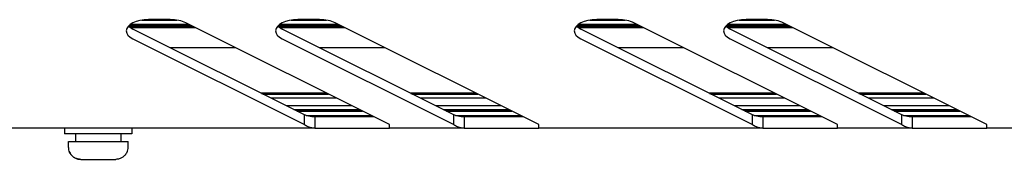
# Model space of a CAD drawing. Units: millimetres. Extents: x 0 to 420, y 0 to 297.
# Drawn here: x 229 to 282, y 122 to 129 of the extents above; entities that cross this region are included whole.
import ezdxf

# ---------------------------------------------------------------- set-up
doc = ezdxf.new("R2010")
doc.units = ezdxf.units.MM
doc.linetypes.add('K5LT_BASIC', pattern=[0])
doc.layers.add('Системный слой', color=7, linetype='Continuous')

msp = doc.modelspace()

# ---------------------------------------------------------------- linework, layer by layer
at = {"layer": 'Системный слой', "color": 5, "linetype": 'K5LT_BASIC', "lineweight": 30, "true_color": 0x0000ff}
for p, q in [((235.3638, 129.2377), (238.4307, 129.2377)), ((235.9468, 129.4429), (237.8334, 129.4429)), ((237.4653, 129.4719), (236.3149, 129.4719)), ((249.2134, 123.8464), (238.3139, 129.2961)), ((243.3638, 129.2377), (246.4307, 129.2377)), ((243.9468, 129.4429), (245.8334, 129.4429)), ((245.4653, 129.4719), (244.3149, 129.4719)), ((257.2134, 123.8464), (246.3139, 129.2961)), ((259.3638, 129.2377), (262.4307, 129.2377)), ((259.9468, 129.4429), (261.8334, 129.4429)), ((261.4653, 129.4719), (260.3149, 129.4719)), ((273.2134, 123.8464), (262.3139, 129.2961)), ((267.3638, 129.2377), (270.4307, 129.2377)), ((267.9468, 129.4429), (269.8334, 129.4429)), ((269.4653, 129.4719), (268.3149, 129.4719)), ((281.2134, 123.8464), (270.3139, 129.2961)), ((235.2345, 129.133), (238.6401, 129.133)), ((235.253, 129.1121), (238.682, 129.1121)), ((235.2558, 129.1539), (238.5982, 129.1539)), ((235.2761, 129.0911), (238.7239, 129.0911)), ((235.2792, 129.1749), (238.5564, 129.1749)), ((235.3015, 129.0702), (238.7658, 129.0702)), ((235.3048, 129.1958), (238.5145, 129.1958)), ((235.3293, 129.0492), (238.8077, 129.0492)), ((235.333, 129.2168), (238.4726, 129.2168)), ((244.6689, 124.366), (235.4664, 128.9672)), ((243.2345, 129.133), (246.6401, 129.133)), ((243.253, 129.1121), (246.682, 129.1121)), ((243.2558, 129.1539), (246.5982, 129.1539)), ((243.2761, 129.0911), (246.7239, 129.0911)), ((243.2792, 129.1749), (246.5564, 129.1749)), ((243.3015, 129.0702), (246.7658, 129.0702)), ((243.3048, 129.1958), (246.5145, 129.1958)), ((243.3293, 129.0492), (246.8077, 129.0492)), ((243.333, 129.2168), (246.4726, 129.2168)), ((252.6689, 124.366), (243.4664, 128.9672)), ((259.2345, 129.133), (262.6401, 129.133)), ((259.253, 129.1121), (262.682, 129.1121)), ((259.2558, 129.1539), (262.5982, 129.1539)), ((259.2761, 129.0911), (262.7239, 129.0911)), ((259.2792, 129.1749), (262.5564, 129.1749)), ((259.3015, 129.0702), (262.7658, 129.0702)), ((259.3048, 129.1958), (262.5145, 129.1958)), ((259.3293, 129.0492), (262.8077, 129.0492)), ((259.333, 129.2168), (262.4726, 129.2168)), ((268.6689, 124.366), (259.4664, 128.9672)), ((267.2345, 129.133), (270.6401, 129.133)), ((267.253, 129.1121), (270.682, 129.1121)), ((267.2558, 129.1539), (270.5982, 129.1539)), ((267.2761, 129.0911), (270.7239, 129.0911)), ((267.2792, 129.1749), (270.5564, 129.1749)), ((267.3015, 129.0702), (270.7658, 129.0702)), ((267.3048, 129.1958), (270.5145, 129.1958)), ((267.3293, 129.0492), (270.8077, 129.0492)), ((267.333, 129.2168), (270.4726, 129.2168)), ((276.6689, 124.366), (267.4664, 128.9672)), ((235.4664, 128.4476), (244.6689, 123.8464)), ((243.4664, 128.4476), (252.6689, 123.8464)), ((259.4664, 128.4476), (268.6689, 123.8464)), ((267.4664, 128.4476), (276.6689, 123.8464)), ((237.4432, 127.9788), (240.9485, 127.9788)), ((245.4432, 127.9788), (248.9485, 127.9788)), ((261.4432, 127.9788), (264.9485, 127.9788)), ((269.4432, 127.9788), (272.9485, 127.9788)), ((242.3249, 125.5379), (245.8302, 125.5379)), ((250.3249, 125.5379), (253.8302, 125.5379)), ((266.3249, 125.5379), (269.8302, 125.5379)), ((274.3249, 125.5379), (277.8302, 125.5379)), ((242.3668, 125.517), (245.8721, 125.517)), ((242.4087, 125.4961), (245.914, 125.4961)), ((242.4506, 125.4751), (245.9559, 125.4751)), ((242.8611, 125.2699), (246.3664, 125.2699)), ((250.3668, 125.517), (253.8721, 125.517)), ((250.4087, 125.4961), (253.914, 125.4961)), ((250.4506, 125.4751), (253.9559, 125.4751)), ((250.8611, 125.2699), (254.3664, 125.2699)), ((266.3668, 125.517), (269.8721, 125.517)), ((266.4087, 125.4961), (269.914, 125.4961)), ((266.4506, 125.4751), (269.9559, 125.4751)), ((266.8611, 125.2699), (270.3664, 125.2699)), ((274.3668, 125.517), (277.8721, 125.517)), ((274.4087, 125.4961), (277.914, 125.4961)), ((274.4506, 125.4751), (277.9559, 125.4751)), ((274.8611, 125.2699), (278.3664, 125.2699)), ((243.6845, 124.8582), (247.1898, 124.8582)), ((244.095, 124.6529), (247.6003, 124.6529)), ((244.1368, 124.632), (247.6421, 124.632)), ((244.1787, 124.611), (247.684, 124.611)), ((244.2206, 124.5901), (247.7259, 124.5901)), ((244.2625, 124.5692), (247.7678, 124.5692)), ((251.6845, 124.8582), (255.1898, 124.8582)), ((252.095, 124.6529), (255.6003, 124.6529)), ((252.1368, 124.632), (255.6421, 124.632)), ((252.1787, 124.611), (255.684, 124.611)), ((252.2206, 124.5901), (255.7259, 124.5901)), ((252.2625, 124.5692), (255.7678, 124.5692)), ((267.6845, 124.8582), (271.1898, 124.8582)), ((268.095, 124.6529), (271.6003, 124.6529)), ((268.1368, 124.632), (271.6421, 124.632)), ((268.1787, 124.611), (271.684, 124.611)), ((268.2206, 124.5901), (271.7259, 124.5901)), ((268.2625, 124.5692), (271.7678, 124.5692)), ((275.6845, 124.8582), (279.1898, 124.8582)), ((276.095, 124.6529), (279.6003, 124.6529)), ((276.1368, 124.632), (279.6421, 124.632)), ((276.1787, 124.611), (279.684, 124.611)), ((276.2206, 124.5901), (279.7259, 124.5901)), ((276.2625, 124.5692), (279.7678, 124.5692)), ((244.6689, 123.8464), (244.6689, 124.366)), ((244.7444, 124.3388), (248.2285, 124.3388)), ((245.2134, 124.2588), (245.2134, 123.6588)), ((246.4134, 124.2588), (245.2134, 124.2588)), ((248.0134, 124.2588), (246.4134, 124.2588)), ((248.3885, 124.2588), (248.0134, 124.2588)), ((252.6689, 123.8464), (252.6689, 124.366)), ((252.7444, 124.3388), (256.2285, 124.3388)), ((253.2134, 124.2588), (253.2134, 123.6588)), ((254.4134, 124.2588), (253.2134, 124.2588)), ((256.0134, 124.2588), (254.4134, 124.2588)), ((256.3885, 124.2588), (256.0134, 124.2588)), ((268.6689, 123.8464), (268.6689, 124.366)), ((268.7444, 124.3388), (272.2285, 124.3388)), ((269.2134, 124.2588), (269.2134, 123.6588)), ((270.4134, 124.2588), (269.2134, 124.2588)), ((269.2134, 124.2588), (269.2134, 124.2588)), ((272.0134, 124.2588), (270.4134, 124.2588)), ((272.3885, 124.2588), (272.0134, 124.2588)), ((276.6689, 123.8464), (276.6689, 124.366)), ((276.7444, 124.3388), (280.2285, 124.3388)), ((277.2134, 124.2588), (277.2134, 123.6588)), ((278.4134, 124.2588), (277.2134, 124.2588)), ((280.0134, 124.2588), (278.4134, 124.2588)), ((280.3885, 124.2588), (280.0134, 124.2588)), ((245.2134, 123.6588), (228.8134, 123.6588)), ((231.8134, 123.6588), (231.8134, 123.3388)), ((235.4134, 123.6588), (235.4134, 123.3388)), ((245.2134, 123.6588), (246.4134, 123.6588)), ((246.4134, 123.6588), (248.0134, 123.6588)), ((248.0134, 123.6588), (249.2134, 123.6588)), ((249.2134, 123.6588), (249.2134, 123.8464)), ((253.2134, 123.6588), (249.2134, 123.6588)), ((253.2134, 123.6588), (254.4134, 123.6588)), ((254.4134, 123.6588), (256.0134, 123.6588)), ((256.0134, 123.6588), (257.2134, 123.6588)), ((257.2134, 123.6588), (257.2134, 123.8464)), ((269.2134, 123.6588), (257.2134, 123.6588)), ((269.2134, 123.6588), (270.4134, 123.6588)), ((270.4134, 123.6588), (272.0134, 123.6588)), ((272.0134, 123.6588), (273.2134, 123.6588)), ((273.2134, 123.6588), (273.2134, 123.8464)), ((277.2134, 123.6588), (273.2134, 123.6588)), ((277.2134, 123.6588), (278.4134, 123.6588)), ((278.4134, 123.6588), (280.0134, 123.6588)), ((280.0134, 123.6588), (281.2134, 123.6588)), ((281.2134, 123.6588), (281.2134, 123.8464)), ((297.2134, 123.6588), (281.2134, 123.6588)), ((235.4134, 123.3388), (231.8134, 123.3388)), ((232.0134, 122.6188), (232.0134, 122.9388)), ((232.0134, 122.9388), (233.6142, 122.9388)), ((232.3934, 123.3388), (232.3934, 122.9388)), ((233.6142, 122.9388), (235.2134, 122.9388)), ((234.8334, 123.3388), (234.8334, 122.9388)), ((235.2134, 122.6188), (235.2134, 122.9388)), ((232.0668, 122.3628), (232.0799, 122.3628)), ((232.6744, 121.9788), (234.5523, 121.9788)), ((232.6746, 121.9788), (233.6139, 121.9788)), ((233.6139, 121.9788), (234.5525, 121.9788)), ((234.5523, 121.9788), (234.5525, 121.9788)), ((235.1471, 122.3628), (235.16, 122.3628))]:
    msp.add_line(p, q, dxfattribs=at)
for centre, start, end in [((232.6534, 122.6188), 180, 203.57818), ((234.5734, 122.6188), 336.42182, 0)]:
    msp.add_arc(centre, 0.64, start, end, dxfattribs=at)
for centre, major_axis, start_param, end_param in [((236.3149, 128.8719), (-1.2, 0), -1.5707963, 0), ((237.4653, 128.8719), (1.2, 0), 0.7853982, 1.5707963), ((244.3149, 128.8719), (-1.2, 0), -1.5707963, 0), ((245.4653, 128.8719), (-1.2, 0), -2.3561945, -1.5707963), ((260.3149, 128.8719), (-1.2, 0), -1.5707963, 0), ((261.4653, 128.8719), (-1.2, 0), -2.3561945, -1.5707963), ((268.3149, 128.8719), (-1.2, 0), -1.5707963, 0), ((269.4653, 128.8719), (1.2, 0), 0.7853982, 1.5707963), ((236.3149, 128.8719), (-1.2, 0), 0, 0.7853982), ((236.3149, 129.3915), (-1.2, 0), 0.4478324, 0.7853982), ((244.3149, 128.8719), (-1.2, 0), 0, 0.7853982), ((244.3149, 129.3915), (-1.2, 0), 0.4478324, 0.7853982), ((260.3149, 128.8719), (-1.2, 0), 0, 0.7853982), ((260.3149, 129.3915), (-1.2, 0), 0.4478324, 0.7853982), ((268.3149, 128.8719), (-1.2, 0), 0, 0.7853982), ((268.3149, 129.3915), (-1.2, 0), 0.4478324, 0.7853982)]:
    msp.add_ellipse(centre, major_axis=major_axis, ratio=0.5, start_param=start_param, end_param=end_param, dxfattribs=at)
for points in [[(245.2134, 124.2588), (245.1832, 124.2588), (245.1227, 124.2608), (245.0319, 124.2699), (244.9411, 124.2851), (244.8504, 124.3061), (244.7596, 124.3328), (244.6991, 124.3543), (244.6689, 124.366)], [(253.2134, 124.2588), (253.1832, 124.2588), (253.1227, 124.2608), (253.0319, 124.2699), (252.9411, 124.2851), (252.8504, 124.3061), (252.7596, 124.3328), (252.6991, 124.3543), (252.6689, 124.366)], [(269.2134, 124.2588), (269.1832, 124.2588), (269.1227, 124.2608), (269.0319, 124.2699), (268.9411, 124.2851), (268.8504, 124.3061), (268.7596, 124.3328), (268.6991, 124.3543), (268.6689, 124.366)], [(277.2134, 124.2588), (277.1832, 124.2588), (277.1227, 124.2608), (277.0319, 124.2699), (276.9411, 124.2851), (276.8504, 124.3061), (276.7596, 124.3328), (276.6991, 124.3543), (276.6689, 124.366)], [(244.6689, 123.8464), (244.6991, 123.826), (244.7596, 123.7883), (244.8504, 123.7415), (244.9411, 123.7048), (245.0319, 123.6783), (245.1227, 123.6623), (245.1832, 123.6588), (245.2134, 123.6588)], [(252.6689, 123.8464), (252.6991, 123.826), (252.7596, 123.7883), (252.8504, 123.7415), (252.9411, 123.7048), (253.0319, 123.6783), (253.1227, 123.6623), (253.1832, 123.6588), (253.2134, 123.6588)], [(268.6689, 123.8464), (268.6991, 123.826), (268.7596, 123.7883), (268.8504, 123.7415), (268.9411, 123.7048), (269.0319, 123.6783), (269.1227, 123.6623), (269.1832, 123.6588), (269.2134, 123.6588)], [(276.6689, 123.8464), (276.6991, 123.826), (276.7596, 123.7883), (276.8504, 123.7415), (276.9411, 123.7048), (277.0319, 123.6783), (277.1227, 123.6623), (277.1832, 123.6588), (277.2134, 123.6588)]]:
    msp.add_open_spline(points, degree=3, dxfattribs=at)
for points, knots in [([(232.0797, 122.3628), (232.0934, 122.3318), (232.1165, 122.2889), (232.1565, 122.2315), (232.1973, 122.1824), (232.2552, 122.127), (232.3232, 122.0779), (232.4014, 122.0356), (232.4806, 122.0056), (232.5746, 121.984), (232.6379, 121.9788), (232.6744, 121.9788)], [0, 0, 0, 0, 1.6254021, 2.3386303, 3.3561716, 4.6918399, 6.1838891, 7.3752818, 8.9598127, 10.2433972, 12, 12, 12, 12]), ([(232.6746, 121.9788), (232.637, 121.9788), (232.58, 121.9836), (232.5039, 122.0001), (232.4446, 122.0189), (232.3836, 122.045), (232.3228, 122.0789), (232.2648, 122.1203), (232.2123, 122.1673), (232.1677, 122.217), (232.1212, 122.2807), (232.0943, 122.3301), (232.0799, 122.3628)], [0, 0, 0, 0, 1.9582719, 2.9664762, 4.0511446, 5.193254, 6.4179092, 7.6680819, 8.8983335, 10.08303, 11.1387527, 13, 13, 13, 13]), ([(235.1471, 122.3628), (235.1335, 122.3318), (235.1103, 122.2889), (235.0704, 122.2315), (235.0295, 122.1824), (234.9716, 122.127), (234.9036, 122.0779), (234.8254, 122.0356), (234.7462, 122.0056), (234.6522, 121.984), (234.589, 121.9788), (234.5525, 121.9788)], [0, 0, 0, 0, 1.6254021, 2.3386303, 3.3561716, 4.6918399, 6.1838891, 7.3752818, 8.9598127, 10.2433972, 12, 12, 12, 12])]:
    msp.add_open_spline(points, degree=3, knots=knots, dxfattribs=at)

doc.saveas('drawing.dxf')
